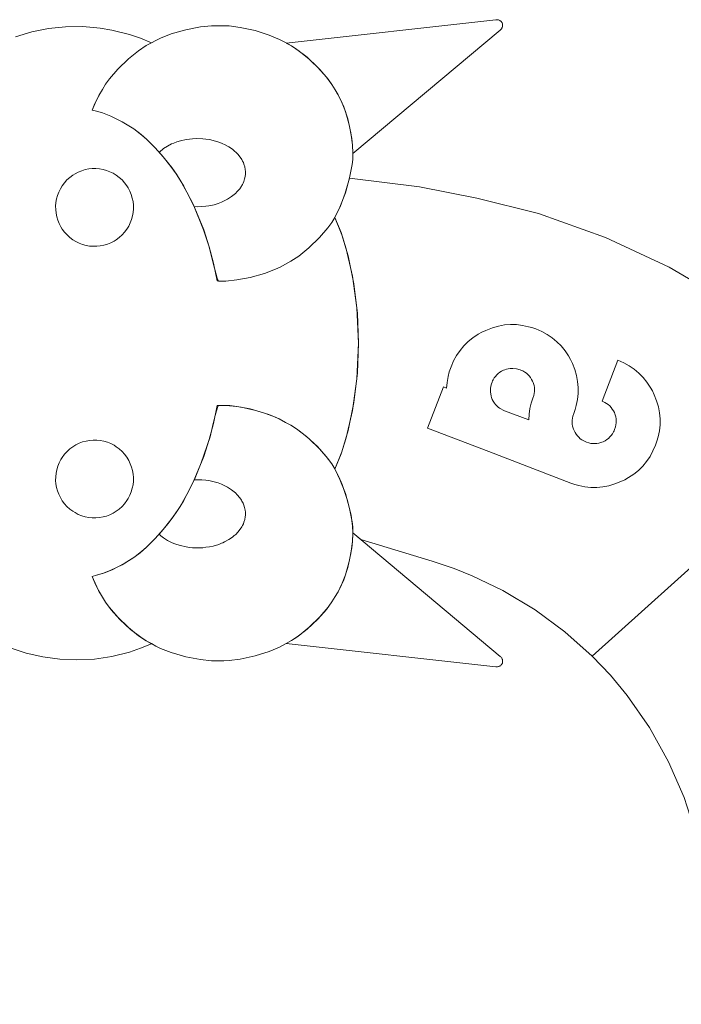
# Model space of a CAD drawing. Units: millimetres. Extents: x -4534 to 381906, y -3372 to 2846.
# Drawn here: x -3259 to -2720, y 1367 to 2170 of the extents above; entities that cross this region are included whole.
import ezdxf

# ---------------------------------------------------------------- set-up
doc = ezdxf.new("R2010")
doc.units = ezdxf.units.MM
doc.layers.add('Toestel 2D', color=7, linetype='Continuous', lineweight=20)

# ---------------------------------------------------------------- blocks, each defined once
blk = doc.blocks.new('SW-10001')
at = {"layer": 'Toestel 2D'}
for points in [[(-2987.35, 2060.71, 0), (-2867.3, 2161.43, 0), (-2866.88, 2161.82, 0), (-2866.51, 2162.23, 0), (-2866.19, 2162.66, 0), (-2865.93, 2163.1, 0), (-2865.72, 2163.56, 0), (-2865.56, 2164.03, 0), (-2865.46, 2164.5, 0), (-2865.4, 2164.98, 0), (-2865.39, 2165.45, 0), (-2865.43, 2165.92, 0), (-2865.52, 2166.38, 0), (-2865.65, 2166.83, 0), (-2865.82, 2167.26, 0), (-2866.04, 2167.67, 0), (-2866.3, 2168.05, 0), (-2866.6, 2168.41, 0), (-2866.93, 2168.74, 0), (-2867.31, 2169.03, 0), (-2867.72, 2169.29, 0), (-2868.17, 2169.5, 0), (-2868.65, 2169.67, 0), (-2869.16, 2169.79, 0), (-2869.71, 2169.85, 0), (-2870.28, 2169.86, 0), (-2870.89, 2169.81, 0), (-3041.92, 2150.86, 0), (-3037.58, 2148.53, 0), (-3031.23, 2144.33, 0), (-3022.98, 2137.69, 0), (-3014.31, 2129.26, 0), (-3007.56, 2121.31, 0), (-3004.46, 2116.94, 0), (-3001.93, 2112.71, 0), (-2999.45, 2108.71, 0), (-2996.71, 2103.23, 0), (-2993.51, 2095.05, 0), (-2990.33, 2084.06, 0), (-2988.23, 2072.98, 0), (-2987.63, 2067.66, 0), (-2987.35, 2061.69, 0)], [(-3196.29, 2095.31, 0), (-3191.5, 2093.92, 0), (-3184.55, 2091.2, 0), (-3175.53, 2086.7, 0), (-3166.04, 2080.85, 0), (-3160.7, 2076.9, 0), (-3155.67, 2072.39, 0), (-3148.6, 2065.45, 0), (-3141.97, 2058.09, 0), (-3135.66, 2050.14, 0), (-3131.48, 2044.27, 0), (-3128.2, 2039.15, 0), (-3125.32, 2034.32, 0), (-3122.65, 2029.39, 0), (-3117.56, 2019.51, 0), (-3109.02, 1998.61, 0), (-3104.45, 1984.73, 0), (-3101.14, 1971.53, 0), (-3098.15, 1956.9, 0), (-3097.04, 1956.89, 0), (-3090.97, 1956.87, 0), (-3081.97, 1957.74, 0), (-3071.2, 1959.77, 0), (-3059.33, 1963.12, 0), (-3050.59, 1966.45, 0), (-3046.66, 1968.29, 0), (-3042.28, 1970.71, 0), (-3037.93, 1973.02, 0), (-3031.57, 1977.2, 0), (-3023.29, 1983.82, 0), (-3014.59, 1992.22, 0), (-3007.8, 2000.14, 0), (-3004.67, 2004.49, 0), (-3002.11, 2008.69, 0), (-2998.01, 2017.13, 0), (-2993.57, 2028.78, 0), (-2990.09, 2041, 0), (-2988.05, 2051.81, 0), (-2987.6, 2055.89, 0), (-2987.36, 2060.69, 0), (-2987.65, 2067.76, 0), (-2989, 2077.68, 0), (-2991.64, 2089.06, 0), (-2994.92, 2098.92, 0), (-2997.97, 2105.9, 0), (-2999.89, 2109.49, 0), (-3001.93, 2112.71, 0), (-3004.46, 2116.94, 0), (-3008.95, 2123.08, 0), (-3015.97, 2131.01, 0), (-3024.79, 2139.27, 0), (-3033.06, 2145.64, 0), (-3037.57, 2148.54, 0), (-3041.91, 2150.87, 0), (-3047.22, 2153.77, 0), (-3055.54, 2157.31, 0), (-3067.16, 2160.99, 0), (-3079.19, 2163.61, 0), (-3088.38, 2164.76, 0), (-3092.66, 2164.97, 0), (-3096.63, 2164.92, 0), (-3102.69, 2164.92, 0), (-3111.69, 2164.05, 0), (-3123.67, 2161.73, 0), (-3135.48, 2158.28, 0), (-3144.11, 2154.88, 0), (-3147.96, 2153.01, 0), (-3151.42, 2151.05, 0), (-3155.75, 2148.74, 0), (-3162.11, 2144.57, 0), (-3170.39, 2137.95, 0), (-3179.1, 2129.55, 0), (-3185.89, 2121.62, 0), (-3189.03, 2117.27, 0), (-3191.58, 2113.07, 0), (-3194.41, 2108.13, 0), (-3197.51, 2101.82, 0), (-3199.84, 2096.18, 0)], [(-3116.75, 2017.53, 0), (-3114.28, 2017.43, 0), (-3110.54, 2017.53, 0), (-3107.27, 2017.82, 0), (-3104.91, 2018.14, 0), (-3100.51, 2019.11, 0), (-3097.25, 2020.09, 0), (-3094.55, 2021.13, 0), (-3092.76, 2021.89, 0), (-3089.59, 2023.56, 0), (-3086.29, 2025.67, 0), (-3085.15, 2026.52, 0), (-3084.19, 2027.32, 0), (-3083.17, 2028.17, 0), (-3081.62, 2029.73, 0), (-3079.66, 2032.09, 0), (-3078.26, 2034.12, 0), (-3077.84, 2034.83, 0), (-3077.4, 2035.66, 0), (-3076.92, 2036.59, 0), (-3076.33, 2038.04, 0), (-3075.7, 2040.07, 0), (-3075.26, 2042.15, 0), (-3075.04, 2043.93, 0), (-3075.01, 2044.47, 0), (-3075.02, 2045.16, 0), (-3075.02, 2046.2, 0), (-3075.17, 2047.75, 0), (-3075.57, 2049.82, 0), (-3076.2, 2052.06, 0), (-3076.69, 2053.36, 0), (-3077.3, 2054.63, 0), (-3077.95, 2055.82, 0), (-3079.3, 2057.86, 0), (-3081.23, 2060.26, 0), (-3082.93, 2062.02, 0), (-3083.52, 2062.56, 0), (-3084.09, 2063.02, 0), (-3085.61, 2064.25, 0), (-3088.58, 2066.26, 0), (-3092.01, 2068.17, 0), (-3093.29, 2068.77, 0), (-3094.45, 2069.23, 0), (-3096.65, 2070.09, 0), (-3101.26, 2071.46, 0), (-3104.3, 2072.13, 0), (-3107.16, 2072.54, 0), (-3109.58, 2072.82, 0), (-3114.83, 2072.99, 0), (-3118.01, 2072.87, 0), (-3120.7, 2072.59, 0), (-3123.31, 2072.23, 0), (-3128.02, 2071.15, 0), (-3130.96, 2070.25, 0), (-3133.4, 2069.31, 0), (-3135.2, 2068.56, 0), (-3138.38, 2066.89, 0), (-3141.7, 2064.78, 0), (-3142.84, 2063.93, 0), (-3143.8, 2063.12, 0), (-3144.53, 2062.51, 0), (-3145.25, 2061.87, 0), (-3141.97, 2058.09, 0), (-3135.66, 2050.14, 0), (-3131.49, 2044.26, 0), (-3128.2, 2039.15, 0), (-3122.63, 2029.42, 0)], [(-3116.75, 2017.53, 0), (-3114.28, 2017.43, 0), (-3110.54, 2017.53, 0), (-3107.27, 2017.82, 0), (-3104.91, 2018.14, 0), (-3100.51, 2019.11, 0), (-3097.25, 2020.09, 0), (-3094.55, 2021.13, 0), (-3092.76, 2021.89, 0), (-3089.59, 2023.56, 0), (-3086.29, 2025.67, 0), (-3085.15, 2026.52, 0), (-3084.19, 2027.32, 0), (-3083.17, 2028.17, 0), (-3081.62, 2029.73, 0), (-3079.66, 2032.09, 0), (-3078.26, 2034.12, 0), (-3077.84, 2034.83, 0), (-3077.4, 2035.66, 0), (-3076.92, 2036.59, 0), (-3076.33, 2038.04, 0), (-3075.7, 2040.07, 0), (-3075.26, 2042.15, 0), (-3075.04, 2043.93, 0), (-3075.01, 2044.47, 0), (-3075.02, 2045.16, 0), (-3075.02, 2046.2, 0), (-3075.17, 2047.75, 0), (-3075.57, 2049.82, 0), (-3076.2, 2052.06, 0), (-3076.69, 2053.36, 0), (-3077.3, 2054.63, 0), (-3077.95, 2055.82, 0), (-3079.3, 2057.86, 0), (-3081.23, 2060.26, 0), (-3082.93, 2062.02, 0), (-3083.52, 2062.56, 0), (-3084.09, 2063.02, 0), (-3085.61, 2064.25, 0), (-3088.58, 2066.26, 0), (-3092.01, 2068.17, 0), (-3093.29, 2068.77, 0), (-3094.45, 2069.23, 0), (-3096.65, 2070.09, 0), (-3101.26, 2071.46, 0), (-3104.3, 2072.13, 0), (-3107.16, 2072.54, 0), (-3109.58, 2072.82, 0), (-3114.83, 2072.99, 0), (-3118.01, 2072.87, 0), (-3120.7, 2072.59, 0), (-3123.31, 2072.23, 0), (-3128.02, 2071.15, 0), (-3130.96, 2070.25, 0), (-3133.4, 2069.31, 0), (-3135.2, 2068.56, 0), (-3138.38, 2066.89, 0), (-3141.7, 2064.78, 0), (-3142.84, 2063.93, 0), (-3143.8, 2063.12, 0), (-3144.53, 2062.51, 0), (-3145.25, 2061.87, 0), (-3141.97, 2058.09, 0), (-3135.66, 2050.14, 0), (-3131.49, 2044.26, 0), (-3128.2, 2039.15, 0), (-3122.63, 2029.42, 0)], [(-3173.46, 2036.97, 0), (-3175.55, 2039.28, 0), (-3177.82, 2041.33, 0), (-3180.24, 2043.14, 0), (-3182.79, 2044.69, 0), (-3185.46, 2045.98, 0), (-3188.21, 2047.01, 0), (-3191.04, 2047.78, 0), (-3193.92, 2048.29, 0), (-3196.84, 2048.53, 0), (-3199.76, 2048.5, 0), (-3202.68, 2048.21, 0), (-3205.57, 2047.64, 0), (-3208.41, 2046.79, 0), (-3211.18, 2045.67, 0), (-3213.86, 2044.28, 0), (-3215.59, 2043.19, 0), (-3218.09, 2041.32, 0), (-3220.39, 2039.23, 0), (-3222.45, 2036.97, 0), (-3224.25, 2034.55, 0), (-3225.8, 2032, 0), (-3227.09, 2029.34, 0), (-3228.12, 2026.59, 0), (-3228.89, 2023.76, 0), (-3229.39, 2020.88, 0), (-3229.63, 2017.97, 0), (-3229.6, 2015.05, 0), (-3229.3, 2012.13, 0), (-3228.73, 2009.25, 0), (-3227.89, 2006.4, 0), (-3226.77, 2003.63, 0), (-3225.38, 2000.94, 0), (-3224.29, 1999.21, 0), (-3222.43, 1996.71, 0), (-3220.33, 1994.4, 0), (-3218.07, 1992.34, 0), (-3215.65, 1990.54, 0), (-3213.1, 1988.99, 0), (-3210.44, 1987.71, 0), (-3207.68, 1986.68, 0), (-3204.86, 1985.91, 0), (-3201.98, 1985.4, 0), (-3199.07, 1985.16, 0), (-3196.15, 1985.19, 0), (-3193.23, 1985.49, 0), (-3190.34, 1986.06, 0), (-3187.5, 1986.9, 0), (-3184.72, 1988.02, 0), (-3182.04, 1989.41, 0), (-3180.3, 1990.5, 0), (-3177.8, 1992.36, 0), (-3175.49, 1994.45, 0), (-3173.44, 1996.72, 0), (-3171.64, 1999.14, 0), (-3170.1, 2001.69, 0), (-3168.81, 2004.36, 0), (-3167.78, 2007.11, 0), (-3167.01, 2009.94, 0), (-3166.51, 2012.81, 0), (-3166.27, 2015.72, 0), (-3166.3, 2018.65, 0), (-3166.6, 2021.56, 0), (-3167.16, 2024.45, 0), (-3168.01, 2027.29, 0), (-3169.12, 2030.06, 0), (-3170.51, 2032.74, 0), (-3171.6, 2034.47, 0)], [(-3173.46, 2036.97, 0), (-3175.55, 2039.28, 0), (-3177.82, 2041.33, 0), (-3180.24, 2043.14, 0), (-3182.79, 2044.69, 0), (-3185.46, 2045.98, 0), (-3188.21, 2047.01, 0), (-3191.04, 2047.78, 0), (-3193.92, 2048.29, 0), (-3196.84, 2048.53, 0), (-3199.76, 2048.5, 0), (-3202.68, 2048.21, 0), (-3205.57, 2047.64, 0), (-3208.41, 2046.79, 0), (-3211.18, 2045.67, 0), (-3213.86, 2044.28, 0), (-3215.59, 2043.19, 0), (-3218.09, 2041.32, 0), (-3220.39, 2039.23, 0), (-3222.45, 2036.97, 0), (-3224.25, 2034.55, 0), (-3225.8, 2032, 0), (-3227.09, 2029.34, 0), (-3228.12, 2026.59, 0), (-3228.89, 2023.76, 0), (-3229.39, 2020.88, 0), (-3229.63, 2017.97, 0), (-3229.6, 2015.05, 0), (-3229.3, 2012.13, 0), (-3228.73, 2009.25, 0), (-3227.89, 2006.4, 0), (-3226.77, 2003.63, 0), (-3225.38, 2000.94, 0), (-3224.29, 1999.21, 0), (-3222.43, 1996.71, 0), (-3220.33, 1994.4, 0), (-3218.07, 1992.34, 0), (-3215.65, 1990.54, 0), (-3213.1, 1988.99, 0), (-3210.44, 1987.71, 0), (-3207.68, 1986.68, 0), (-3204.86, 1985.91, 0), (-3201.98, 1985.4, 0), (-3199.07, 1985.16, 0), (-3196.15, 1985.19, 0), (-3193.23, 1985.49, 0), (-3190.34, 1986.06, 0), (-3187.5, 1986.9, 0), (-3184.72, 1988.02, 0), (-3182.04, 1989.41, 0), (-3180.3, 1990.5, 0), (-3177.8, 1992.36, 0), (-3175.49, 1994.45, 0), (-3173.44, 1996.72, 0), (-3171.64, 1999.14, 0), (-3170.1, 2001.69, 0), (-3168.81, 2004.36, 0), (-3167.78, 2007.11, 0), (-3167.01, 2009.94, 0), (-3166.51, 2012.81, 0), (-3166.27, 2015.72, 0), (-3166.3, 2018.65, 0), (-3166.6, 2021.56, 0), (-3167.16, 2024.45, 0), (-3168.01, 2027.29, 0), (-3169.12, 2030.06, 0), (-3170.51, 2032.74, 0), (-3171.6, 2034.47, 0)], [(-2741.88, 1864.11, 0), (-2739.96, 1859.24, 0), (-2738.53, 1854.36, 0), (-2737.59, 1849.47, 0), (-2737.13, 1844.56, 0), (-2737.16, 1839.65, 0), (-2737.68, 1834.72, 0), (-2738.69, 1829.79, 0), (-2739.63, 1826.49, 0), (-2740.79, 1823.19, 0), (-2742.88, 1818.39, 0), (-2745.31, 1813.94, 0), (-2748.11, 1809.81, 0), (-2751.26, 1806.02, 0), (-2754.76, 1802.55, 0), (-2758.62, 1799.43, 0), (-2762.84, 1796.63, 0), (-2765.85, 1794.95, 0), (-2769.02, 1793.42, 0), (-2773.89, 1791.48, 0), (-2778.78, 1790.04, 0), (-2783.67, 1789.08, 0), (-2788.58, 1788.61, 0), (-2793.5, 1788.63, 0), (-2798.43, 1789.15, 0), (-2803.36, 1790.15, 0), (-2806.66, 1791.09, 0), (-2809.96, 1792.25, 0), (-2876.65, 1817.85, 0), (-2926.59, 1837.02, 0), (-2913.66, 1870.69, 0), (-2911.09, 1869.69, 0), (-2910.71, 1874.17, 0), (-2909.85, 1879, 0), (-2908.84, 1882.8, 0), (-2907.42, 1886.96, 0), (-2905.34, 1891.75, 0), (-2902.9, 1896.21, 0), (-2900.11, 1900.33, 0), (-2896.96, 1904.11, 0), (-2893.46, 1907.56, 0), (-2889.61, 1910.68, 0), (-2885.4, 1913.46, 0), (-2882.39, 1915.13, 0), (-2879.23, 1916.64, 0), (-2873.57, 1918.83, 0), (-2868.7, 1920.18, 0), (-2863.82, 1921.05, 0), (-2858.93, 1921.42, 0), (-2854.03, 1921.32, 0), (-2849.12, 1920.73, 0), (-2844.2, 1919.65, 0), (-2841.73, 1918.93, 0), (-2838.44, 1917.78, 0), (-2833.59, 1915.74, 0), (-2829.09, 1913.33, 0), (-2824.94, 1910.56, 0), (-2821.13, 1907.43, 0), (-2817.66, 1903.93, 0), (-2814.54, 1900.08, 0), (-2811.76, 1895.87, 0), (-2810.09, 1892.87, 0), (-2808.57, 1889.71, 0), (-2806.65, 1884.84, 0), (-2805.22, 1879.96, 0), (-2804.28, 1875.07, 0), (-2803.82, 1870.17, 0), (-2803.85, 1865.25, 0), (-2804.37, 1860.32, 0), (-2805.38, 1855.39, 0), (-2806.32, 1852.09, 0), (-2807.48, 1848.79, 0), (-2808.13, 1846.83, 0), (-2808.5, 1845.16, 0), (-2808.7, 1843.5, 0), (-2808.75, 1841.85, 0), (-2808.63, 1840.2, 0), (-2808.34, 1838.56, 0), (-2807.89, 1836.93, 0), (-2807.61, 1836.12, 0), (-2807.16, 1835.04, 0), (-2806.39, 1833.48, 0), (-2805.49, 1832.03, 0), (-2804.48, 1830.7, 0), (-2803.36, 1829.49, 0), (-2802.12, 1828.4, 0), (-2800.77, 1827.42, 0), (-2799.3, 1826.56, 0), (-2798.26, 1826.06, 0), (-2797.16, 1825.6, 0), (-2795.21, 1824.96, 0), (-2793.54, 1824.59, 0), (-2791.89, 1824.38, 0), (-2790.24, 1824.34, 0), (-2788.6, 1824.46, 0), (-2786.96, 1824.75, 0), (-2785.35, 1825.2, 0), (-2784.54, 1825.49, 0), (-2783.47, 1825.94, 0), (-2781.93, 1826.73, 0), (-2780.5, 1827.63, 0), (-2779.19, 1828.64, 0), (-2778, 1829.77, 0), (-2776.92, 1831.02, 0), (-2775.95, 1832.38, 0), (-2775.1, 1833.85, 0), (-2774.59, 1834.89, 0), (-2774.14, 1835.99, 0), (-2773.5, 1837.94, 0), (-2773.12, 1839.6, 0), (-2772.91, 1841.25, 0), (-2772.85, 1842.89, 0), (-2772.96, 1844.52, 0), (-2773.23, 1846.14, 0), (-2773.67, 1847.75, 0), (-2773.95, 1848.55, 0), (-2774.38, 1849.61, 0), (-2775.15, 1851.15, 0), (-2776.04, 1852.57, 0), (-2777.04, 1853.88, 0), (-2778.16, 1855.08, 0), (-2779.4, 1856.16, 0), (-2780.76, 1857.13, 0), (-2782.23, 1857.99, 0), (-2783.27, 1858.49, 0), (-2784.36, 1858.95, 0), (-2771.56, 1892.3, 0), (-2766.77, 1890.21, 0), (-2762.32, 1887.78, 0), (-2758.19, 1884.99, 0), (-2754.41, 1881.84, 0), (-2750.96, 1878.34, 0), (-2747.85, 1874.48, 0), (-2745.07, 1870.27, 0), (-2743.4, 1867.27, 0)], [(-2741.88, 1864.11, 0), (-2739.96, 1859.24, 0), (-2738.53, 1854.36, 0), (-2737.59, 1849.47, 0), (-2737.13, 1844.56, 0), (-2737.16, 1839.65, 0), (-2737.68, 1834.72, 0), (-2738.69, 1829.79, 0), (-2739.63, 1826.49, 0), (-2740.79, 1823.19, 0), (-2742.88, 1818.39, 0), (-2745.31, 1813.94, 0), (-2748.11, 1809.81, 0), (-2751.26, 1806.02, 0), (-2754.76, 1802.55, 0), (-2758.62, 1799.43, 0), (-2762.84, 1796.63, 0), (-2765.85, 1794.95, 0), (-2769.02, 1793.42, 0), (-2773.89, 1791.48, 0), (-2778.78, 1790.04, 0), (-2783.67, 1789.08, 0), (-2788.58, 1788.61, 0), (-2793.5, 1788.63, 0), (-2798.43, 1789.15, 0), (-2803.36, 1790.15, 0), (-2806.66, 1791.09, 0), (-2809.96, 1792.25, 0), (-2876.65, 1817.85, 0), (-2926.59, 1837.02, 0), (-2913.66, 1870.69, 0), (-2911.09, 1869.69, 0), (-2910.71, 1874.17, 0), (-2909.85, 1879, 0), (-2908.84, 1882.8, 0), (-2907.42, 1886.96, 0), (-2905.34, 1891.75, 0), (-2902.9, 1896.21, 0), (-2900.11, 1900.33, 0), (-2896.96, 1904.11, 0), (-2893.46, 1907.56, 0), (-2889.61, 1910.68, 0), (-2885.4, 1913.46, 0), (-2882.39, 1915.13, 0), (-2879.23, 1916.64, 0), (-2873.57, 1918.83, 0), (-2868.7, 1920.18, 0), (-2863.82, 1921.05, 0), (-2858.93, 1921.42, 0), (-2854.03, 1921.32, 0), (-2849.12, 1920.73, 0), (-2844.2, 1919.65, 0), (-2841.73, 1918.93, 0), (-2838.44, 1917.78, 0), (-2833.59, 1915.74, 0), (-2829.09, 1913.33, 0), (-2824.94, 1910.56, 0), (-2821.13, 1907.43, 0), (-2817.66, 1903.93, 0), (-2814.54, 1900.08, 0), (-2811.76, 1895.87, 0), (-2810.09, 1892.87, 0), (-2808.57, 1889.71, 0), (-2806.65, 1884.84, 0), (-2805.22, 1879.96, 0), (-2804.28, 1875.07, 0), (-2803.82, 1870.17, 0), (-2803.85, 1865.25, 0), (-2804.37, 1860.32, 0), (-2805.38, 1855.39, 0), (-2806.32, 1852.09, 0), (-2807.48, 1848.79, 0), (-2808.13, 1846.83, 0), (-2808.5, 1845.16, 0), (-2808.7, 1843.5, 0), (-2808.75, 1841.85, 0), (-2808.63, 1840.2, 0), (-2808.34, 1838.56, 0), (-2807.89, 1836.93, 0), (-2807.61, 1836.12, 0), (-2807.16, 1835.04, 0), (-2806.39, 1833.48, 0), (-2805.49, 1832.03, 0), (-2804.48, 1830.7, 0), (-2803.36, 1829.49, 0), (-2802.12, 1828.4, 0), (-2800.77, 1827.42, 0), (-2799.3, 1826.56, 0), (-2798.26, 1826.06, 0), (-2797.16, 1825.6, 0), (-2795.21, 1824.96, 0), (-2793.54, 1824.59, 0), (-2791.89, 1824.38, 0), (-2790.24, 1824.34, 0), (-2788.6, 1824.46, 0), (-2786.96, 1824.75, 0), (-2785.35, 1825.2, 0), (-2784.54, 1825.49, 0), (-2783.47, 1825.94, 0), (-2781.93, 1826.73, 0), (-2780.5, 1827.63, 0), (-2779.19, 1828.64, 0), (-2778, 1829.77, 0), (-2776.92, 1831.02, 0), (-2775.95, 1832.38, 0), (-2775.1, 1833.85, 0), (-2774.59, 1834.89, 0), (-2774.14, 1835.99, 0), (-2773.5, 1837.94, 0), (-2773.12, 1839.6, 0), (-2772.91, 1841.25, 0), (-2772.85, 1842.89, 0), (-2772.96, 1844.52, 0), (-2773.23, 1846.14, 0), (-2773.67, 1847.75, 0), (-2773.95, 1848.55, 0), (-2774.38, 1849.61, 0), (-2775.15, 1851.15, 0), (-2776.04, 1852.57, 0), (-2777.04, 1853.88, 0), (-2778.16, 1855.08, 0), (-2779.4, 1856.16, 0), (-2780.76, 1857.13, 0), (-2782.23, 1857.99, 0), (-2783.27, 1858.49, 0), (-2784.36, 1858.95, 0), (-2771.56, 1892.3, 0), (-2766.77, 1890.21, 0), (-2762.32, 1887.78, 0), (-2758.19, 1884.99, 0), (-2754.41, 1881.84, 0), (-2750.96, 1878.34, 0), (-2747.85, 1874.48, 0), (-2745.07, 1870.27, 0), (-2743.4, 1867.27, 0)], [(-2874.01, 1874.33, 0), (-2874.49, 1872.98, 0), (-2874.96, 1871.2, 0), (-2875.25, 1869.42, 0), (-2875.34, 1867.91, 0), (-2875.31, 1866.4, 0), (-2875.13, 1864.9, 0), (-2874.76, 1863.15, 0), (-2874.38, 1861.91, 0), (-2873.81, 1860.43, 0), (-2873.03, 1858.85, 0), (-2872.13, 1857.38, 0), (-2871.23, 1856.18, 0), (-2870.24, 1855.07, 0), (-2869.14, 1854.06, 0), (-2867.96, 1853.15, 0), (-2863.85, 1851.2, 0), (-2844.17, 1843.65, 0), (-2843.88, 1848.35, 0), (-2843.16, 1853.02, 0), (-2842.1, 1857.29, 0), (-2840.67, 1861.53, 0), (-2840.03, 1863.48, 0), (-2839.66, 1865.14, 0), (-2839.45, 1866.79, 0), (-2839.41, 1868.44, 0), (-2839.54, 1870.07, 0), (-2839.83, 1871.7, 0), (-2840.28, 1873.32, 0), (-2840.57, 1874.12, 0), (-2841.02, 1875.19, 0), (-2841.81, 1876.74, 0), (-2842.71, 1878.16, 0), (-2843.72, 1879.48, 0), (-2844.85, 1880.68, 0), (-2846.09, 1881.76, 0), (-2847.44, 1882.73, 0), (-2848.91, 1883.59, 0), (-2849.96, 1884.09, 0), (-2851.05, 1884.55, 0), (-2854.11, 1885.28, 0), (-2857.23, 1885.61, 0), (-2859.24, 1885.54, 0), (-2860.78, 1885.33, 0), (-2862.23, 1885, 0), (-2863.49, 1884.6, 0), (-2864.72, 1884.1, 0), (-2866.24, 1883.34, 0), (-2867.65, 1882.47, 0), (-2868.95, 1881.49, 0), (-2870.14, 1880.39, 0), (-2871.22, 1879.18, 0), (-2872.19, 1877.85, 0), (-2873.05, 1876.42, 0), (-2873.55, 1875.4, 0)], [(-2874.01, 1874.33, 0), (-2874.49, 1872.98, 0), (-2874.96, 1871.2, 0), (-2875.25, 1869.42, 0), (-2875.34, 1867.91, 0), (-2875.31, 1866.4, 0), (-2875.13, 1864.9, 0), (-2874.76, 1863.15, 0), (-2874.38, 1861.91, 0), (-2873.81, 1860.43, 0), (-2873.03, 1858.85, 0), (-2872.13, 1857.38, 0), (-2871.23, 1856.18, 0), (-2870.24, 1855.07, 0), (-2869.14, 1854.06, 0), (-2867.96, 1853.15, 0), (-2863.85, 1851.2, 0), (-2844.17, 1843.65, 0), (-2843.88, 1848.35, 0), (-2843.16, 1853.02, 0), (-2842.1, 1857.29, 0), (-2840.67, 1861.53, 0), (-2840.03, 1863.48, 0), (-2839.66, 1865.14, 0), (-2839.45, 1866.79, 0), (-2839.41, 1868.44, 0), (-2839.54, 1870.07, 0), (-2839.83, 1871.7, 0), (-2840.28, 1873.32, 0), (-2840.57, 1874.12, 0), (-2841.02, 1875.19, 0), (-2841.81, 1876.74, 0), (-2842.71, 1878.16, 0), (-2843.72, 1879.48, 0), (-2844.85, 1880.68, 0), (-2846.09, 1881.76, 0), (-2847.44, 1882.73, 0), (-2848.91, 1883.59, 0), (-2849.96, 1884.09, 0), (-2851.05, 1884.55, 0), (-2854.11, 1885.28, 0), (-2857.23, 1885.61, 0), (-2859.24, 1885.54, 0), (-2860.78, 1885.33, 0), (-2862.23, 1885, 0), (-2863.49, 1884.6, 0), (-2864.72, 1884.1, 0), (-2866.24, 1883.34, 0), (-2867.65, 1882.47, 0), (-2868.95, 1881.49, 0), (-2870.14, 1880.39, 0), (-2871.22, 1879.18, 0), (-2872.19, 1877.85, 0), (-2873.05, 1876.42, 0), (-2873.55, 1875.4, 0)], [(-2874.01, 1874.33, 0), (-2874.49, 1872.98, 0), (-2874.96, 1871.2, 0), (-2875.25, 1869.42, 0), (-2875.34, 1867.91, 0), (-2875.31, 1866.4, 0), (-2875.13, 1864.9, 0), (-2874.76, 1863.15, 0), (-2874.38, 1861.91, 0), (-2873.81, 1860.43, 0), (-2873.03, 1858.85, 0), (-2872.13, 1857.38, 0), (-2871.23, 1856.18, 0), (-2870.24, 1855.07, 0), (-2869.14, 1854.06, 0), (-2867.96, 1853.15, 0), (-2863.85, 1851.2, 0), (-2844.17, 1843.65, 0), (-2843.88, 1848.35, 0), (-2843.16, 1853.02, 0), (-2842.1, 1857.29, 0), (-2840.67, 1861.53, 0), (-2840.03, 1863.48, 0), (-2839.66, 1865.14, 0), (-2839.45, 1866.79, 0), (-2839.41, 1868.44, 0), (-2839.54, 1870.07, 0), (-2839.83, 1871.7, 0), (-2840.28, 1873.32, 0), (-2840.57, 1874.12, 0), (-2841.02, 1875.19, 0), (-2841.81, 1876.74, 0), (-2842.71, 1878.16, 0), (-2843.72, 1879.48, 0), (-2844.85, 1880.68, 0), (-2846.09, 1881.76, 0), (-2847.44, 1882.73, 0), (-2848.91, 1883.59, 0), (-2849.96, 1884.09, 0), (-2851.05, 1884.55, 0), (-2854.11, 1885.28, 0), (-2857.23, 1885.61, 0), (-2859.24, 1885.54, 0), (-2860.78, 1885.33, 0), (-2862.23, 1885, 0), (-2863.49, 1884.6, 0), (-2864.72, 1884.1, 0), (-2866.24, 1883.34, 0), (-2867.65, 1882.47, 0), (-2868.95, 1881.49, 0), (-2870.14, 1880.39, 0), (-2871.22, 1879.18, 0), (-2872.19, 1877.85, 0), (-2873.05, 1876.42, 0), (-2873.55, 1875.4, 0)], [(-3196.29, 1717.07, 0), (-3191.5, 1718.45, 0), (-3184.55, 1721.18, 0), (-3175.53, 1725.67, 0), (-3166.04, 1731.52, 0), (-3160.7, 1735.48, 0), (-3155.67, 1739.98, 0), (-3148.6, 1746.93, 0), (-3141.97, 1754.28, 0), (-3135.66, 1762.24, 0), (-3131.48, 1768.11, 0), (-3128.2, 1773.23, 0), (-3125.32, 1778.05, 0), (-3122.65, 1782.98, 0), (-3117.56, 1792.87, 0), (-3109.02, 1813.77, 0), (-3104.45, 1827.65, 0), (-3101.14, 1840.85, 0), (-3098.15, 1855.48, 0), (-3097.04, 1855.49, 0), (-3090.97, 1855.51, 0), (-3081.97, 1854.64, 0), (-3071.2, 1852.61, 0), (-3059.33, 1849.26, 0), (-3050.59, 1845.93, 0), (-3046.66, 1844.09, 0), (-3042.28, 1841.67, 0), (-3037.93, 1839.35, 0), (-3031.57, 1835.17, 0), (-3023.29, 1828.56, 0), (-3014.59, 1820.16, 0), (-3007.8, 1812.23, 0), (-3004.67, 1807.88, 0), (-3002.11, 1803.68, 0), (-2998.01, 1795.24, 0), (-2993.57, 1783.6, 0), (-2990.09, 1771.38, 0), (-2988.05, 1760.57, 0), (-2987.6, 1756.49, 0), (-2987.36, 1751.68, 0), (-2987.65, 1744.61, 0), (-2989, 1734.7, 0), (-2991.64, 1723.32, 0), (-2994.92, 1713.46, 0), (-2997.97, 1706.48, 0), (-2999.89, 1702.89, 0), (-3001.93, 1699.66, 0), (-3004.46, 1695.44, 0), (-3008.95, 1689.3, 0), (-3015.97, 1681.37, 0), (-3024.79, 1673.11, 0), (-3033.06, 1666.74, 0), (-3037.57, 1663.84, 0), (-3041.91, 1661.51, 0), (-3047.22, 1658.61, 0), (-3055.54, 1655.07, 0), (-3067.16, 1651.39, 0), (-3079.19, 1648.76, 0), (-3088.38, 1647.62, 0), (-3092.66, 1647.41, 0), (-3096.63, 1647.46, 0), (-3102.69, 1647.45, 0), (-3111.69, 1648.32, 0), (-3123.67, 1650.65, 0), (-3135.48, 1654.1, 0), (-3144.11, 1657.5, 0), (-3147.96, 1659.37, 0), (-3151.42, 1661.33, 0), (-3155.75, 1663.63, 0), (-3162.11, 1667.81, 0), (-3170.39, 1674.42, 0), (-3179.1, 1682.82, 0), (-3185.89, 1690.75, 0), (-3189.03, 1695.11, 0), (-3191.58, 1699.31, 0), (-3194.41, 1704.25, 0), (-3197.51, 1710.56, 0), (-3199.84, 1716.2, 0)], [(-2697.55, 1408.98, 0), (-2697.68, 1441.73, 0), (-2701.13, 1473.94, 0), (-2707.78, 1505.4, 0), (-2717.51, 1535.87, 0), (-2730.21, 1565.13, 0), (-2745.75, 1592.96, 0), (-2764.01, 1619.14, 0), (-2777.63, 1635.56, 0), (-2792.38, 1651.08, 0), (-2572.45, 1848.82, 0), (-2531.26, 1801.36, 0), (-2495.24, 1750.18, 0), (-2464.63, 1695.72, 0), (-2439.69, 1638.4, 0), (-2420.7, 1578.65, 0), (-2407.89, 1516.9, 0), (-2402.14, 1464.21, 0), (-2400.86, 1421.44, 0), (-2403.55, 1367.41, 0)], [(-3173.46, 1775.41, 0), (-3175.55, 1773.1, 0), (-3177.82, 1771.04, 0), (-3180.24, 1769.24, 0), (-3182.79, 1767.69, 0), (-3185.46, 1766.4, 0), (-3188.21, 1765.37, 0), (-3191.04, 1764.6, 0), (-3193.92, 1764.09, 0), (-3196.84, 1763.85, 0), (-3199.76, 1763.87, 0), (-3202.68, 1764.17, 0), (-3205.57, 1764.74, 0), (-3208.41, 1765.58, 0), (-3211.18, 1766.7, 0), (-3213.86, 1768.1, 0), (-3215.59, 1769.19, 0), (-3218.09, 1771.06, 0), (-3220.39, 1773.15, 0), (-3222.45, 1775.41, 0), (-3224.25, 1777.83, 0), (-3225.8, 1780.38, 0), (-3227.09, 1783.04, 0), (-3228.12, 1785.79, 0), (-3228.89, 1788.61, 0), (-3229.39, 1791.49, 0), (-3229.63, 1794.4, 0), (-3229.6, 1797.33, 0), (-3229.3, 1800.24, 0), (-3228.73, 1803.13, 0), (-3227.89, 1805.97, 0), (-3226.77, 1808.75, 0), (-3225.38, 1811.44, 0), (-3224.29, 1813.17, 0), (-3222.43, 1815.67, 0), (-3220.33, 1817.98, 0), (-3218.07, 1820.03, 0), (-3215.65, 1821.84, 0), (-3213.1, 1823.38, 0), (-3210.44, 1824.67, 0), (-3207.68, 1825.7, 0), (-3204.86, 1826.47, 0), (-3201.98, 1826.97, 0), (-3199.07, 1827.21, 0), (-3196.15, 1827.19, 0), (-3193.23, 1826.89, 0), (-3190.34, 1826.32, 0), (-3187.5, 1825.48, 0), (-3184.72, 1824.36, 0), (-3182.04, 1822.97, 0), (-3180.3, 1821.88, 0), (-3177.8, 1820.02, 0), (-3175.49, 1817.92, 0), (-3173.44, 1815.65, 0), (-3171.64, 1813.23, 0), (-3170.1, 1810.68, 0), (-3168.81, 1808.02, 0), (-3167.78, 1805.27, 0), (-3167.01, 1802.44, 0), (-3166.51, 1799.56, 0), (-3166.27, 1796.65, 0), (-3166.3, 1793.73, 0), (-3166.6, 1790.82, 0), (-3167.16, 1787.93, 0), (-3168.01, 1785.09, 0), (-3169.12, 1782.32, 0), (-3170.51, 1779.63, 0), (-3171.6, 1777.9, 0)], [(-3173.46, 1775.41, 0), (-3175.55, 1773.1, 0), (-3177.82, 1771.04, 0), (-3180.24, 1769.24, 0), (-3182.79, 1767.69, 0), (-3185.46, 1766.4, 0), (-3188.21, 1765.37, 0), (-3191.04, 1764.6, 0), (-3193.92, 1764.09, 0), (-3196.84, 1763.85, 0), (-3199.76, 1763.87, 0), (-3202.68, 1764.17, 0), (-3205.57, 1764.74, 0), (-3208.41, 1765.58, 0), (-3211.18, 1766.7, 0), (-3213.86, 1768.1, 0), (-3215.59, 1769.19, 0), (-3218.09, 1771.06, 0), (-3220.39, 1773.15, 0), (-3222.45, 1775.41, 0), (-3224.25, 1777.83, 0), (-3225.8, 1780.38, 0), (-3227.09, 1783.04, 0), (-3228.12, 1785.79, 0), (-3228.89, 1788.61, 0), (-3229.39, 1791.49, 0), (-3229.63, 1794.4, 0), (-3229.6, 1797.33, 0), (-3229.3, 1800.24, 0), (-3228.73, 1803.13, 0), (-3227.89, 1805.97, 0), (-3226.77, 1808.75, 0), (-3225.38, 1811.44, 0), (-3224.29, 1813.17, 0), (-3222.43, 1815.67, 0), (-3220.33, 1817.98, 0), (-3218.07, 1820.03, 0), (-3215.65, 1821.84, 0), (-3213.1, 1823.38, 0), (-3210.44, 1824.67, 0), (-3207.68, 1825.7, 0), (-3204.86, 1826.47, 0), (-3201.98, 1826.97, 0), (-3199.07, 1827.21, 0), (-3196.15, 1827.19, 0), (-3193.23, 1826.89, 0), (-3190.34, 1826.32, 0), (-3187.5, 1825.48, 0), (-3184.72, 1824.36, 0), (-3182.04, 1822.97, 0), (-3180.3, 1821.88, 0), (-3177.8, 1820.02, 0), (-3175.49, 1817.92, 0), (-3173.44, 1815.65, 0), (-3171.64, 1813.23, 0), (-3170.1, 1810.68, 0), (-3168.81, 1808.02, 0), (-3167.78, 1805.27, 0), (-3167.01, 1802.44, 0), (-3166.51, 1799.56, 0), (-3166.27, 1796.65, 0), (-3166.3, 1793.73, 0), (-3166.6, 1790.82, 0), (-3167.16, 1787.93, 0), (-3168.01, 1785.09, 0), (-3169.12, 1782.32, 0), (-3170.51, 1779.63, 0), (-3171.6, 1777.9, 0)], [(-3116.75, 1794.85, 0), (-3114.28, 1794.95, 0), (-3110.54, 1794.85, 0), (-3107.27, 1794.56, 0), (-3104.91, 1794.24, 0), (-3100.51, 1793.26, 0), (-3097.25, 1792.29, 0), (-3094.55, 1791.24, 0), (-3092.76, 1790.49, 0), (-3089.59, 1788.82, 0), (-3086.29, 1786.71, 0), (-3085.15, 1785.86, 0), (-3084.19, 1785.06, 0), (-3083.17, 1784.2, 0), (-3081.62, 1782.65, 0), (-3079.66, 1780.29, 0), (-3078.26, 1778.25, 0), (-3077.84, 1777.55, 0), (-3077.4, 1776.72, 0), (-3076.92, 1775.79, 0), (-3076.33, 1774.33, 0), (-3075.7, 1772.31, 0), (-3075.26, 1770.22, 0), (-3075.04, 1768.45, 0), (-3075.01, 1767.9, 0), (-3075.02, 1767.22, 0), (-3075.02, 1766.18, 0), (-3075.17, 1764.63, 0), (-3075.57, 1762.56, 0), (-3076.2, 1760.31, 0), (-3076.69, 1759.02, 0), (-3077.3, 1757.75, 0), (-3077.95, 1756.56, 0), (-3079.3, 1754.52, 0), (-3081.23, 1752.12, 0), (-3082.93, 1750.35, 0), (-3083.52, 1749.82, 0), (-3084.09, 1749.35, 0), (-3085.61, 1748.12, 0), (-3088.58, 1746.12, 0), (-3092.01, 1744.21, 0), (-3093.29, 1743.61, 0), (-3094.45, 1743.15, 0), (-3096.65, 1742.28, 0), (-3101.26, 1740.92, 0), (-3104.3, 1740.25, 0), (-3107.16, 1739.84, 0), (-3109.58, 1739.55, 0), (-3114.83, 1739.39, 0), (-3118.01, 1739.5, 0), (-3120.7, 1739.79, 0), (-3123.31, 1740.15, 0), (-3128.02, 1741.23, 0), (-3130.96, 1742.12, 0), (-3133.4, 1743.07, 0), (-3135.2, 1743.82, 0), (-3138.38, 1745.49, 0), (-3141.7, 1747.6, 0), (-3142.84, 1748.44, 0), (-3143.8, 1749.25, 0), (-3144.53, 1749.87, 0), (-3145.25, 1750.51, 0), (-3141.97, 1754.28, 0), (-3135.66, 1762.24, 0), (-3131.49, 1768.12, 0), (-3128.2, 1773.23, 0), (-3122.63, 1782.95, 0)], [(-3116.75, 1794.85, 0), (-3114.28, 1794.95, 0), (-3110.54, 1794.85, 0), (-3107.27, 1794.56, 0), (-3104.91, 1794.24, 0), (-3100.51, 1793.26, 0), (-3097.25, 1792.29, 0), (-3094.55, 1791.24, 0), (-3092.76, 1790.49, 0), (-3089.59, 1788.82, 0), (-3086.29, 1786.71, 0), (-3085.15, 1785.86, 0), (-3084.19, 1785.06, 0), (-3083.17, 1784.2, 0), (-3081.62, 1782.65, 0), (-3079.66, 1780.29, 0), (-3078.26, 1778.25, 0), (-3077.84, 1777.55, 0), (-3077.4, 1776.72, 0), (-3076.92, 1775.79, 0), (-3076.33, 1774.33, 0), (-3075.7, 1772.31, 0), (-3075.26, 1770.22, 0), (-3075.04, 1768.45, 0), (-3075.01, 1767.9, 0), (-3075.02, 1767.22, 0), (-3075.02, 1766.18, 0), (-3075.17, 1764.63, 0), (-3075.57, 1762.56, 0), (-3076.2, 1760.31, 0), (-3076.69, 1759.02, 0), (-3077.3, 1757.75, 0), (-3077.95, 1756.56, 0), (-3079.3, 1754.52, 0), (-3081.23, 1752.12, 0), (-3082.93, 1750.35, 0), (-3083.52, 1749.82, 0), (-3084.09, 1749.35, 0), (-3085.61, 1748.12, 0), (-3088.58, 1746.12, 0), (-3092.01, 1744.21, 0), (-3093.29, 1743.61, 0), (-3094.45, 1743.15, 0), (-3096.65, 1742.28, 0), (-3101.26, 1740.92, 0), (-3104.3, 1740.25, 0), (-3107.16, 1739.84, 0), (-3109.58, 1739.55, 0), (-3114.83, 1739.39, 0), (-3118.01, 1739.5, 0), (-3120.7, 1739.79, 0), (-3123.31, 1740.15, 0), (-3128.02, 1741.23, 0), (-3130.96, 1742.12, 0), (-3133.4, 1743.07, 0), (-3135.2, 1743.82, 0), (-3138.38, 1745.49, 0), (-3141.7, 1747.6, 0), (-3142.84, 1748.44, 0), (-3143.8, 1749.25, 0), (-3144.53, 1749.87, 0), (-3145.25, 1750.51, 0), (-3141.97, 1754.28, 0), (-3135.66, 1762.24, 0), (-3131.49, 1768.12, 0), (-3128.2, 1773.23, 0), (-3122.63, 1782.95, 0)], [(-2987.35, 1751.67, 0), (-2867.3, 1650.95, 0), (-2866.88, 1650.56, 0), (-2866.51, 1650.15, 0), (-2866.19, 1649.72, 0), (-2865.93, 1649.27, 0), (-2865.72, 1648.81, 0), (-2865.56, 1648.35, 0), (-2865.46, 1647.87, 0), (-2865.4, 1647.4, 0), (-2865.39, 1646.92, 0), (-2865.43, 1646.46, 0), (-2865.52, 1646, 0), (-2865.65, 1645.55, 0), (-2865.82, 1645.12, 0), (-2866.04, 1644.71, 0), (-2866.3, 1644.33, 0), (-2866.6, 1643.97, 0), (-2866.93, 1643.64, 0), (-2867.31, 1643.34, 0), (-2867.72, 1643.09, 0), (-2868.17, 1642.88, 0), (-2868.65, 1642.71, 0), (-2869.16, 1642.59, 0), (-2869.71, 1642.52, 0), (-2870.28, 1642.51, 0), (-2870.89, 1642.56, 0), (-3041.92, 1661.52, 0), (-3037.58, 1663.85, 0), (-3031.23, 1668.05, 0), (-3022.98, 1674.69, 0), (-3014.31, 1683.11, 0), (-3007.56, 1691.07, 0), (-3004.46, 1695.44, 0), (-3001.93, 1699.66, 0), (-2999.45, 1703.67, 0), (-2996.71, 1709.15, 0), (-2993.51, 1717.32, 0), (-2990.33, 1728.32, 0), (-2988.23, 1739.4, 0), (-2987.63, 1744.71, 0), (-2987.35, 1750.69, 0)]]:
    blk.add_polyline3d(points, close=True, dxfattribs=at)
for points in [[(-3262.34, 2155.91, 0), (-3249.12, 2159.88, 0), (-3235.53, 2162.63, 0), (-3221.64, 2164.1, 0), (-3207.55, 2164.26, 0), (-3193.33, 2163.05, 0), (-3183.83, 2161.46, 0), (-3169.58, 2157.88, 0), (-3160.39, 2154.77, 0), (-3151.44, 2151.07, 0), (-3155.77, 2148.76, 0), (-3162.12, 2144.58, 0), (-3170.39, 2137.96, 0), (-3179.1, 2129.55, 0), (-3185.89, 2121.62, 0), (-3189.03, 2117.27, 0), (-3191.58, 2113.07, 0), (-3194.77, 2107.4, 0), (-3197.67, 2101.44, 0), (-3199.84, 2096.18, 0), (-3196.28, 2095.33, 0), (-3191.5, 2093.93, 0), (-3184.55, 2091.2, 0), (-3175.53, 2086.7, 0), (-3166.03, 2080.85, 0), (-3159.99, 2076.31, 0), (-3158, 2074.61, 0), (-3155.65, 2072.36, 0), (-3148.58, 2065.45, 0), (-3141.96, 2058.11, 0), (-3135.04, 2049.3, 0), (-3131.21, 2043.87, 0), (-3128.19, 2039.16, 0), (-3122.64, 2029.41, 0), (-3117.57, 2019.52, 0), (-3109.04, 1998.63, 0), (-3104.47, 1984.76, 0), (-3101.16, 1971.56, 0), (-3097.95, 1959.2, 0), (-3097.55, 1958.1, 0), (-3097.04, 1956.89, 0), (-3090.97, 1956.87, 0), (-3081.97, 1957.74, 0), (-3071.2, 1959.77, 0), (-3059.33, 1963.12, 0), (-3050.59, 1966.45, 0), (-3046.66, 1968.29, 0), (-3042.28, 1970.71, 0), (-3037.93, 1973.02, 0), (-3031.57, 1977.2, 0), (-3023.29, 1983.82, 0), (-3014.58, 1992.22, 0), (-3007.79, 2000.15, 0), (-3004.66, 2004.51, 0), (-3002.1, 2008.71, 0), (-2996.43, 1994.61, 0), (-2991.23, 1977.32, 0), (-2986.57, 1954.61, 0), (-2983.77, 1930.7, 0), (-2982.84, 1906.19, 0), (-2984.14, 1877.27, 0), (-2987.65, 1851.43, 0), (-2992.82, 1829.14, 0), (-2997.08, 1815.94, 0), (-3002.1, 1803.67, 0), (-3004.66, 1807.87, 0), (-3009.19, 1813.99, 0), (-3016.25, 1821.89, 0), (-3025.11, 1830.12, 0), (-3033.4, 1836.47, 0), (-3037.93, 1839.35, 0), (-3042.28, 1841.67, 0), (-3047.61, 1844.56, 0), (-3055.94, 1848.07, 0), (-3066.38, 1851.39, 0), (-3078.42, 1854.08, 0), (-3087.7, 1855.3, 0), (-3092.03, 1855.55, 0), (-3097.04, 1855.49, 0), (-3097.75, 1853.74, 0), (-3099.66, 1847.15, 0), (-3101.16, 1840.82, 0), (-3103.77, 1830.01, 0), (-3110.95, 1808.61, 0), (-3116.53, 1795.12, 0), (-3122.64, 1782.97, 0), (-3128.19, 1773.22, 0), (-3133.81, 1764.77, 0), (-3138.11, 1758.99, 0), (-3141.96, 1754.27, 0), (-3148.58, 1746.92, 0), (-3155.65, 1740.02, 0), (-3159.31, 1736.63, 0), (-3165.23, 1732.09, 0), (-3173.74, 1726.69, 0), (-3183.66, 1721.58, 0), (-3189.81, 1719.04, 0), (-3196.28, 1717.05, 0), (-3199.84, 1716.2, 0), (-3197.67, 1710.93, 0), (-3194.59, 1704.61, 0), (-3191.58, 1699.31, 0), (-3189.03, 1695.11, 0), (-3184.5, 1688.99, 0), (-3177.43, 1681.09, 0), (-3168.57, 1672.85, 0), (-3160.28, 1666.5, 0), (-3155.77, 1663.62, 0), (-3151.44, 1661.31, 0), (-3160.39, 1657.61, 0), (-3169.58, 1654.49, 0), (-3183.83, 1650.91, 0), (-3198.08, 1648.77, 0), (-3212.26, 1648.02, 0), (-3226.3, 1648.62, 0), (-3240.09, 1650.52, 0), (-3253.57, 1653.68, 0), (-3266.65, 1658.06, 0)], [(-2572.45, 1848.82, 0), (-2792.38, 1651.08, 0), (-2814.67, 1671.03, 0), (-2838.96, 1688.93, 0), (-2865.16, 1704.6, 0), (-2890.28, 1716.66, 0), (-2904.85, 1722.47, 0), (-2922.88, 1728.57, 0), (-2980.99, 1746.33, 0), (-2987.36, 1751.68, 0), (-2987.69, 1757.49, 0), (-2988.92, 1765.89, 0), (-2991.84, 1778.05, 0), (-2996.3, 1791.12, 0), (-2998.88, 1797.21, 0), (-3002.1, 1803.67, 0), (-2996.43, 1817.77, 0), (-2991.23, 1835.05, 0), (-2986.57, 1857.77, 0), (-2983.77, 1881.68, 0), (-2982.84, 1906.19, 0), (-2984.14, 1935.11, 0), (-2987.65, 1960.94, 0), (-2992.82, 1983.23, 0), (-2997.08, 1996.44, 0), (-3002.1, 2008.71, 0), (-2997.92, 2017.34, 0), (-2993.7, 2028.37, 0), (-2990.18, 2040.62, 0), (-2933.12, 2033.54, 0), (-2886.38, 2024.37, 0), (-2836.27, 2011.88, 0), (-2781.48, 1992.31, 0), (-2729.69, 1968.14, 0), (-2681.07, 1939.63, 0)]]:
    blk.add_polyline3d(points, dxfattribs=at)

msp = doc.modelspace()

# ---------------------------------------------------------------- block references
msp.add_blockref('SW-10001', (0, 0))

doc.saveas('drawing.dxf')
